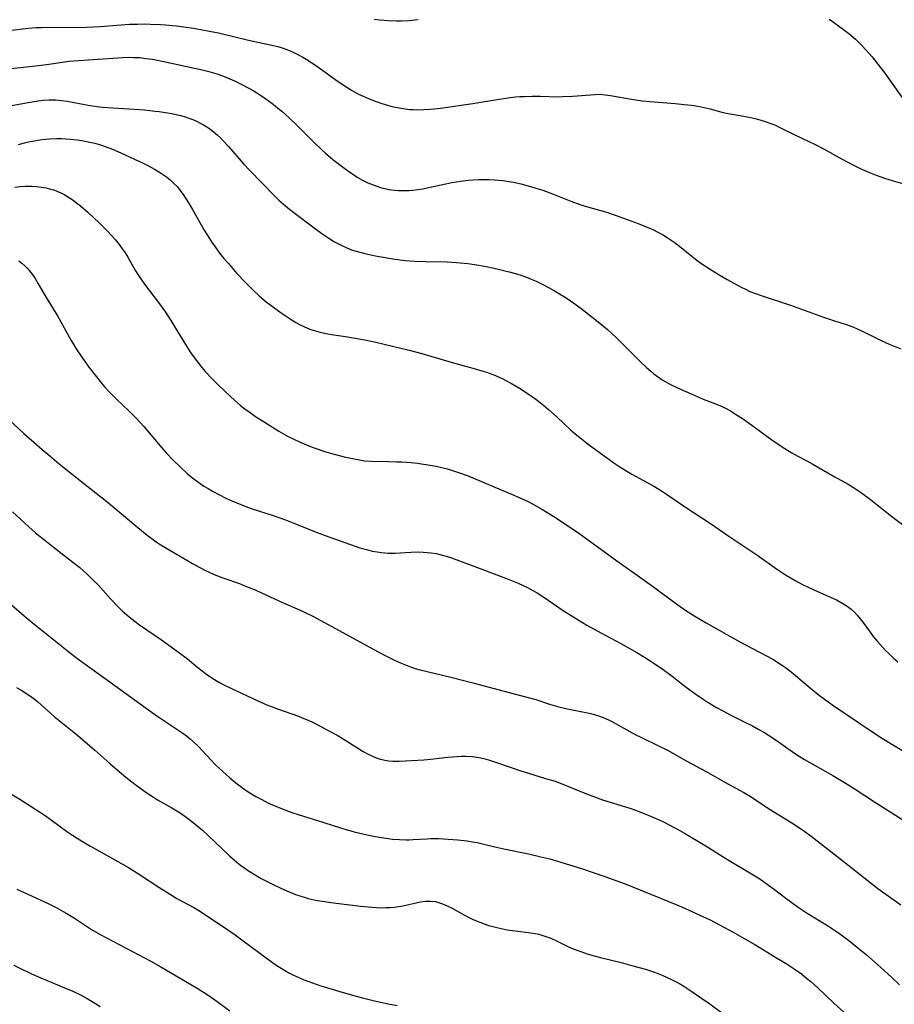
# Model space of a CAD drawing. Units: inches. Extents: x 2056167 to 2061704, y 169005 to 174460.
# Drawn here: x 2058173 to 2058297, y 169870 to 170009 of the extents above; entities that cross this region are included whole.
import ezdxf

# ---------------------------------------------------------------- set-up
doc = ezdxf.new("R2010")
doc.units = ezdxf.units.IN
doc.header["$MEASUREMENT"] = 0
doc.layers.add('c_02_T15S_R18E', color=80, linetype='Continuous')

msp = doc.modelspace()

# ---------------------------------------------------------------- linework, layer by layer
at = {"layer": 'c_02_T15S_R18E'}
for points in [[(2058172.13, 170007.56, 1006), (2058173.67, 170007.78, 1006), (2058174.42, 170007.86, 1006), (2058175.52, 170007.94, 1006), (2058176.3, 170007.97, 1006), (2058177.4, 170007.99, 1006), (2058181.08, 170007.96, 1006), (2058182.72, 170007.99, 1006), (2058184.63, 170008.08, 1006), (2058188.79, 170008.41, 1006), (2058189.96, 170008.45, 1006), (2058190.84, 170008.46, 1006), (2058191.72, 170008.44, 1006), (2058193.17, 170008.38, 1006), (2058193.88, 170008.34, 1006), (2058195.4, 170008.2, 1006), (2058196.49, 170008.07, 1006), (2058197.84, 170007.87, 1006), (2058199.1, 170007.65, 1006), (2058200.12, 170007.46, 1006), (2058201.4, 170007.19, 1006), (2058205.63, 170006.19, 1006), (2058208.92, 170005.48, 1006), (2058209.78, 170005.27, 1006), (2058210.28, 170005.12, 1006), (2058210.92, 170004.9, 1006), (2058211.55, 170004.65, 1006), (2058212.62, 170004.14, 1006), (2058213.32, 170003.77, 1006), (2058213.82, 170003.47, 1006), (2058214.62, 170002.96, 1006), (2058215.11, 170002.63, 1006), (2058217.85, 170000.63, 1006), (2058219.04, 169999.82, 1006), (2058219.55, 169999.49, 1006), (2058220.23, 169999.08, 1006), (2058221.23, 169998.54, 1006), (2058221.85, 169998.24, 1006), (2058222.95, 169997.76, 1006), (2058223.73, 169997.46, 1006), (2058224.51, 169997.19, 1006), (2058225.18, 169996.99, 1006), (2058225.91, 169996.79, 1006), (2058226.71, 169996.61, 1006), (2058227.51, 169996.47, 1006), (2058228.42, 169996.36, 1006), (2058228.96, 169996.33, 1006), (2058229.51, 169996.31, 1006), (2058230.44, 169996.33, 1006), (2058231.38, 169996.39, 1006), (2058232.8, 169996.56, 1006), (2058237.39, 169997.21, 1006), (2058241.12, 169997.81, 1006), (2058242.39, 169998.01, 1006), (2058243.44, 169998.13, 1006), (2058244.06, 169998.18, 1006), (2058244.69, 169998.21, 1006), (2058245.79, 169998.24, 1006), (2058246.93, 169998.23, 1006), (2058249.41, 169998.16, 1006), (2058250.07, 169998.17, 1006), (2058251.51, 169998.23, 1006), (2058254.7, 169998.49, 1006), (2058255.42, 169998.5, 1006), (2058256.14, 169998.44, 1006), (2058256.87, 169998.33, 1006), (2058259.84, 169997.8, 1006), (2058261.36, 169997.59, 1006), (2058262.45, 169997.48, 1006), (2058266.03, 169997.2, 1006), (2058267.33, 169997.07, 1006), (2058268.35, 169996.94, 1006), (2058269.24, 169996.8, 1006), (2058270.12, 169996.63, 1006), (2058270.98, 169996.42, 1006), (2058272.13, 169996.11, 1006), (2058272.82, 169995.93, 1006), (2058273.52, 169995.78, 1006), (2058275.75, 169995.42, 1006), (2058276.96, 169995.18, 1006), (2058277.53, 169995.04, 1006), (2058278.63, 169994.71, 1006), (2058279.7, 169994.33, 1006), (2058280.24, 169994.11, 1006), (2058280.77, 169993.87, 1006), (2058283.05, 169992.7, 1006), (2058284.88, 169991.88, 1006), (2058285.84, 169991.41, 1006), (2058287.14, 169990.72, 1006), (2058289.57, 169989.36, 1006), (2058291.3, 169988.45, 1006), (2058292.25, 169988, 1006), (2058293.55, 169987.42, 1006), (2058294.48, 169987.05, 1006), (2058295.69, 169986.63, 1006), (2058296.89, 169986.26, 1006), (2058298.9, 169985.68, 1006)], [(2058223.43, 170009.15, 1004), (2058224.24, 170009.04, 1004), (2058225.42, 170008.93, 1004), (2058226.57, 170008.89, 1004), (2058227.26, 170008.89, 1004), (2058228.39, 170008.95, 1004), (2058229.64, 170009.08, 1004)], [(2058287.82, 170009.16, 1004), (2058288.47, 170008.73, 1004), (2058289.89, 170007.7, 1004), (2058290.63, 170007.13, 1004), (2058291.56, 170006.33, 1004), (2058292.47, 170005.43, 1004), (2058293.03, 170004.82, 1004), (2058293.92, 170003.79, 1004), (2058294.4, 170003.19, 1004), (2058295.7, 170001.49, 1004), (2058298.21, 169997.97, 1004)], [(2058170.28, 170001.98, 1008), (2058175.9, 170002.59, 1008), (2058177.37, 170002.77, 1008), (2058180.23, 170003.17, 1008), (2058181.56, 170003.29, 1008), (2058186.41, 170003.64, 1008), (2058187.79, 170003.72, 1008), (2058188.66, 170003.74, 1008), (2058189.41, 170003.73, 1008), (2058190.19, 170003.69, 1008), (2058191.12, 170003.59, 1008), (2058192.04, 170003.46, 1008), (2058193.63, 170003.16, 1008), (2058199.07, 170001.98, 1008), (2058200.04, 170001.73, 1008), (2058200.7, 170001.54, 1008), (2058201.35, 170001.33, 1008), (2058202.31, 170000.98, 1008), (2058202.98, 170000.71, 1008), (2058203.64, 170000.42, 1008), (2058204.52, 169999.99, 1008), (2058205.7, 169999.36, 1008), (2058206.28, 169999.03, 1008), (2058207.33, 169998.38, 1008), (2058208.11, 169997.85, 1008), (2058209.13, 169997.1, 1008), (2058209.8, 169996.56, 1008), (2058210.33, 169996.12, 1008), (2058211.41, 169995.16, 1008), (2058212.53, 169994.1, 1008), (2058214.95, 169991.69, 1008), (2058215.98, 169990.7, 1008), (2058216.55, 169990.18, 1008), (2058217.59, 169989.28, 1008), (2058218.33, 169988.7, 1008), (2058219.07, 169988.13, 1008), (2058219.96, 169987.49, 1008), (2058220.48, 169987.14, 1008), (2058221.04, 169986.79, 1008), (2058221.78, 169986.36, 1008), (2058222.54, 169985.97, 1008), (2058222.91, 169985.8, 1008), (2058223.78, 169985.47, 1008), (2058224.44, 169985.27, 1008), (2058225.11, 169985.11, 1008), (2058225.45, 169985.04, 1008), (2058225.88, 169984.98, 1008), (2058226.83, 169984.88, 1008), (2058227.79, 169984.86, 1008), (2058228.36, 169984.88, 1008), (2058228.89, 169984.92, 1008), (2058229.61, 169985.01, 1008), (2058230.32, 169985.12, 1008), (2058231.37, 169985.33, 1008), (2058233.58, 169985.82, 1008), (2058234.44, 169985.99, 1008), (2058235.64, 169986.19, 1008), (2058236.79, 169986.33, 1008), (2058237.42, 169986.38, 1008), (2058238.13, 169986.42, 1008), (2058238.84, 169986.43, 1008), (2058239.7, 169986.42, 1008), (2058240.4, 169986.39, 1008), (2058241.02, 169986.34, 1008), (2058241.64, 169986.28, 1008), (2058242.8, 169986.11, 1008), (2058243.37, 169986.01, 1008), (2058244.19, 169985.83, 1008), (2058244.9, 169985.64, 1008), (2058246.33, 169985.23, 1008), (2058247.29, 169984.91, 1008), (2058248.68, 169984.41, 1008), (2058251.27, 169983.38, 1008), (2058252.56, 169982.9, 1008), (2058253.62, 169982.56, 1008), (2058256.18, 169981.84, 1008), (2058257.69, 169981.35, 1008), (2058260.79, 169980.21, 1008), (2058262.05, 169979.71, 1008), (2058262.87, 169979.34, 1008), (2058263.66, 169978.95, 1008), (2058264.25, 169978.63, 1008), (2058265.06, 169978.13, 1008), (2058265.47, 169977.85, 1008), (2058265.88, 169977.57, 1008), (2058266.64, 169976.99, 1008), (2058268.38, 169975.57, 1008), (2058269.15, 169974.97, 1008), (2058269.81, 169974.49, 1008), (2058270.98, 169973.72, 1008), (2058272.25, 169972.93, 1008), (2058273.4, 169972.27, 1008), (2058275.38, 169971.2, 1008), (2058275.99, 169970.89, 1008), (2058276.63, 169970.59, 1008), (2058277.41, 169970.28, 1008), (2058278.21, 169969.99, 1008), (2058282.35, 169968.64, 1008), (2058287.05, 169966.95, 1008), (2058288.44, 169966.49, 1008), (2058290.25, 169965.91, 1008), (2058291.2, 169965.57, 1008), (2058291.82, 169965.31, 1008), (2058292.43, 169965.02, 1008), (2058294.54, 169963.95, 1008), (2058295.19, 169963.63, 1008), (2058296.31, 169963.12, 1008), (2058297.99, 169962.44, 1008)], [(2058171.34, 169996.77, 1010), (2058174.46, 169997.35, 1010), (2058175.86, 169997.58, 1010), (2058176.57, 169997.66, 1010), (2058177.41, 169997.72, 1010), (2058178.36, 169997.7, 1010), (2058179.16, 169997.62, 1010), (2058179.95, 169997.51, 1010), (2058182.95, 169996.97, 1010), (2058184.16, 169996.79, 1010), (2058184.93, 169996.7, 1010), (2058186.44, 169996.57, 1010), (2058189.45, 169996.39, 1010), (2058190.91, 169996.28, 1010), (2058192.44, 169996.13, 1010), (2058193.01, 169996.06, 1010), (2058194.16, 169995.89, 1010), (2058194.78, 169995.77, 1010), (2058195.39, 169995.64, 1010), (2058196.04, 169995.48, 1010), (2058196.68, 169995.3, 1010), (2058197.2, 169995.12, 1010), (2058197.74, 169994.91, 1010), (2058198.26, 169994.69, 1010), (2058198.77, 169994.43, 1010), (2058199.25, 169994.17, 1010), (2058199.72, 169993.88, 1010), (2058200.15, 169993.59, 1010), (2058200.57, 169993.28, 1010), (2058201.2, 169992.74, 1010), (2058201.66, 169992.32, 1010), (2058202.1, 169991.88, 1010), (2058202.79, 169991.12, 1010), (2058204.91, 169988.67, 1010), (2058205.77, 169987.75, 1010), (2058209.34, 169984.09, 1010), (2058209.95, 169983.51, 1010), (2058210.57, 169982.96, 1010), (2058211.44, 169982.24, 1010), (2058212.03, 169981.78, 1010), (2058214.95, 169979.58, 1010), (2058216.03, 169978.78, 1010), (2058217.15, 169978.04, 1010), (2058217.82, 169977.63, 1010), (2058218.73, 169977.14, 1010), (2058219.55, 169976.77, 1010), (2058220.22, 169976.5, 1010), (2058220.7, 169976.34, 1010), (2058221.39, 169976.13, 1010), (2058222.08, 169975.94, 1010), (2058222.94, 169975.75, 1010), (2058223.85, 169975.57, 1010), (2058226.34, 169975.17, 1010), (2058227.8, 169974.99, 1010), (2058229.12, 169974.89, 1010), (2058230.71, 169974.83, 1010), (2058233.76, 169974.77, 1010), (2058235.1, 169974.69, 1010), (2058236.7, 169974.53, 1010), (2058237.96, 169974.35, 1010), (2058239.03, 169974.15, 1010), (2058240.43, 169973.87, 1010), (2058241.75, 169973.57, 1010), (2058242.52, 169973.37, 1010), (2058243.44, 169973.11, 1010), (2058244.32, 169972.83, 1010), (2058244.99, 169972.59, 1010), (2058245.65, 169972.34, 1010), (2058246.34, 169972.04, 1010), (2058247.01, 169971.73, 1010), (2058247.67, 169971.39, 1010), (2058248.95, 169970.69, 1010), (2058250.6, 169969.69, 1010), (2058251.85, 169968.85, 1010), (2058253.12, 169967.89, 1010), (2058255.36, 169966.11, 1010), (2058256.46, 169965.19, 1010), (2058257.09, 169964.62, 1010), (2058257.71, 169964.04, 1010), (2058261.01, 169960.77, 1010), (2058262, 169959.81, 1010), (2058262.54, 169959.34, 1010), (2058263.04, 169958.92, 1010), (2058263.55, 169958.53, 1010), (2058264.21, 169958.09, 1010), (2058264.61, 169957.84, 1010), (2058265.48, 169957.37, 1010), (2058266.8, 169956.73, 1010), (2058268.29, 169956.07, 1010), (2058270, 169955.34, 1010), (2058272.14, 169954.51, 1010), (2058272.8, 169954.23, 1010), (2058273.14, 169954.07, 1010), (2058273.88, 169953.66, 1010), (2058274.6, 169953.22, 1010), (2058275.71, 169952.48, 1010), (2058277.39, 169951.29, 1010), (2058279.73, 169949.56, 1010), (2058280.75, 169948.87, 1010), (2058281.56, 169948.36, 1010), (2058282.55, 169947.75, 1010), (2058283.39, 169947.28, 1010), (2058284.7, 169946.6, 1010), (2058285.52, 169946.15, 1010), (2058288.54, 169944.37, 1010), (2058290.51, 169943.28, 1010), (2058291.28, 169942.82, 1010), (2058292.41, 169942.07, 1010), (2058293.67, 169941.14, 1010), (2058294.64, 169940.38, 1010), (2058296.92, 169938.57, 1010), (2058299.74, 169936.44, 1010)], [(2058173.09, 169991.41, 1012), (2058173.92, 169991.63, 1012), (2058174.5, 169991.76, 1012), (2058175.35, 169991.93, 1012), (2058175.88, 169992.01, 1012), (2058176.42, 169992.09, 1012), (2058177.44, 169992.18, 1012), (2058178.51, 169992.23, 1012), (2058179.22, 169992.23, 1012), (2058179.82, 169992.21, 1012), (2058180.41, 169992.17, 1012), (2058181.38, 169992.06, 1012), (2058182.04, 169991.96, 1012), (2058182.69, 169991.84, 1012), (2058183.86, 169991.57, 1012), (2058184.8, 169991.3, 1012), (2058185.72, 169990.99, 1012), (2058186.14, 169990.83, 1012), (2058187.57, 169990.2, 1012), (2058190.82, 169988.69, 1012), (2058191.48, 169988.37, 1012), (2058192.32, 169987.92, 1012), (2058193.32, 169987.3, 1012), (2058194.02, 169986.8, 1012), (2058194.54, 169986.38, 1012), (2058195.02, 169985.94, 1012), (2058195.56, 169985.38, 1012), (2058195.91, 169984.94, 1012), (2058196.37, 169984.32, 1012), (2058196.81, 169983.67, 1012), (2058197.29, 169982.9, 1012), (2058197.72, 169982.17, 1012), (2058199.37, 169979.26, 1012), (2058199.78, 169978.58, 1012), (2058200.5, 169977.47, 1012), (2058200.8, 169977.03, 1012), (2058201.55, 169976.01, 1012), (2058202.16, 169975.26, 1012), (2058202.78, 169974.52, 1012), (2058203.99, 169973.13, 1012), (2058205.05, 169972, 1012), (2058206.27, 169970.79, 1012), (2058207.19, 169969.94, 1012), (2058208.14, 169969.13, 1012), (2058208.82, 169968.6, 1012), (2058210.28, 169967.56, 1012), (2058211.66, 169966.63, 1012), (2058212.35, 169966.2, 1012), (2058212.95, 169965.87, 1012), (2058213.57, 169965.57, 1012), (2058214.31, 169965.26, 1012), (2058214.95, 169965.04, 1012), (2058215.59, 169964.85, 1012), (2058216.59, 169964.62, 1012), (2058217.39, 169964.49, 1012), (2058219.36, 169964.21, 1012), (2058220.19, 169964.08, 1012), (2058222.09, 169963.72, 1012), (2058223.67, 169963.38, 1012), (2058228.38, 169962.28, 1012), (2058230.17, 169961.8, 1012), (2058234.49, 169960.51, 1012), (2058237.41, 169959.73, 1012), (2058238.67, 169959.35, 1012), (2058239.31, 169959.14, 1012), (2058240.35, 169958.76, 1012), (2058241.53, 169958.25, 1012), (2058242.17, 169957.94, 1012), (2058242.87, 169957.57, 1012), (2058244.02, 169956.88, 1012), (2058245.5, 169955.92, 1012), (2058246.49, 169955.21, 1012), (2058247.46, 169954.43, 1012), (2058248.11, 169953.87, 1012), (2058249.34, 169952.77, 1012), (2058251.23, 169951.01, 1012), (2058251.88, 169950.43, 1012), (2058252.55, 169949.88, 1012), (2058253.25, 169949.33, 1012), (2058253.92, 169948.82, 1012), (2058256.31, 169947.07, 1012), (2058257.36, 169946.32, 1012), (2058258.05, 169945.85, 1012), (2058259.21, 169945.13, 1012), (2058259.92, 169944.72, 1012), (2058263.1, 169942.95, 1012), (2058264.26, 169942.24, 1012), (2058264.94, 169941.8, 1012), (2058267.5, 169940.04, 1012), (2058271.02, 169937.74, 1012), (2058273.49, 169936.04, 1012), (2058276.34, 169934.14, 1012), (2058277.59, 169933.27, 1012), (2058280.37, 169931.31, 1012), (2058281.66, 169930.46, 1012), (2058283.04, 169929.64, 1012), (2058284.16, 169929.05, 1012), (2058284.75, 169928.75, 1012), (2058285.68, 169928.31, 1012), (2058287.7, 169927.45, 1012), (2058288.89, 169926.9, 1012), (2058289.77, 169926.42, 1012), (2058290.37, 169926.03, 1012), (2058290.93, 169925.61, 1012), (2058291.41, 169925.17, 1012), (2058291.82, 169924.74, 1012), (2058292.23, 169924.25, 1012), (2058292.62, 169923.74, 1012), (2058293.62, 169922.35, 1012), (2058294.08, 169921.74, 1012), (2058294.66, 169921.04, 1012), (2058295.04, 169920.6, 1012), (2058295.83, 169919.76, 1012), (2058296.24, 169919.35, 1012), (2058296.92, 169918.72, 1012), (2058297.57, 169918.16, 1012)], [(2058172.57, 169985.37, 1014), (2058173.3, 169985.43, 1014), (2058174.03, 169985.47, 1014), (2058174.95, 169985.48, 1014), (2058175.64, 169985.44, 1014), (2058176.32, 169985.36, 1014), (2058177, 169985.24, 1014), (2058177.6, 169985.09, 1014), (2058178.06, 169984.95, 1014), (2058178.51, 169984.79, 1014), (2058179.07, 169984.54, 1014), (2058179.62, 169984.26, 1014), (2058180.28, 169983.86, 1014), (2058180.81, 169983.49, 1014), (2058181.32, 169983.1, 1014), (2058181.84, 169982.69, 1014), (2058182.92, 169981.75, 1014), (2058184.47, 169980.32, 1014), (2058185.68, 169979.14, 1014), (2058186.26, 169978.52, 1014), (2058186.81, 169977.87, 1014), (2058187.34, 169977.21, 1014), (2058187.76, 169976.64, 1014), (2058188.15, 169976.05, 1014), (2058188.53, 169975.44, 1014), (2058189.65, 169973.5, 1014), (2058190.16, 169972.7, 1014), (2058190.92, 169971.61, 1014), (2058192.89, 169969.01, 1014), (2058193.87, 169967.63, 1014), (2058194.64, 169966.47, 1014), (2058196.46, 169963.47, 1014), (2058196.96, 169962.68, 1014), (2058197.44, 169961.96, 1014), (2058197.93, 169961.25, 1014), (2058198.56, 169960.41, 1014), (2058199.03, 169959.83, 1014), (2058199.52, 169959.25, 1014), (2058200.49, 169958.2, 1014), (2058201.37, 169957.32, 1014), (2058203.07, 169955.72, 1014), (2058203.64, 169955.2, 1014), (2058204.52, 169954.45, 1014), (2058205.13, 169953.97, 1014), (2058205.75, 169953.52, 1014), (2058206.64, 169952.9, 1014), (2058207.98, 169952.03, 1014), (2058209.93, 169950.82, 1014), (2058211.27, 169950.05, 1014), (2058212.05, 169949.65, 1014), (2058212.85, 169949.27, 1014), (2058213.84, 169948.85, 1014), (2058214.66, 169948.53, 1014), (2058215.49, 169948.24, 1014), (2058216.4, 169947.94, 1014), (2058217.74, 169947.54, 1014), (2058219.38, 169947.13, 1014), (2058221.11, 169946.77, 1014), (2058222.07, 169946.62, 1014), (2058223.02, 169946.54, 1014), (2058225.44, 169946.51, 1014), (2058226.64, 169946.47, 1014), (2058227.35, 169946.44, 1014), (2058228.68, 169946.34, 1014), (2058229.55, 169946.25, 1014), (2058230.41, 169946.14, 1014), (2058231.37, 169945.99, 1014), (2058232.2, 169945.83, 1014), (2058233, 169945.65, 1014), (2058233.79, 169945.45, 1014), (2058234.93, 169945.11, 1014), (2058235.52, 169944.91, 1014), (2058236.71, 169944.46, 1014), (2058237.4, 169944.18, 1014), (2058240.51, 169942.85, 1014), (2058242.85, 169941.89, 1014), (2058243.95, 169941.42, 1014), (2058245.3, 169940.78, 1014), (2058246.09, 169940.36, 1014), (2058247.17, 169939.75, 1014), (2058248.86, 169938.72, 1014), (2058250.67, 169937.53, 1014), (2058252.39, 169936.35, 1014), (2058255, 169934.49, 1014), (2058257.8, 169932.42, 1014), (2058260.67, 169930.4, 1014), (2058263.16, 169928.62, 1014), (2058264.3, 169927.78, 1014), (2058266.42, 169926.2, 1014), (2058267.57, 169925.39, 1014), (2058268.81, 169924.59, 1014), (2058270.43, 169923.65, 1014), (2058275.17, 169920.99, 1014), (2058277.98, 169919.52, 1014), (2058279.14, 169918.89, 1014), (2058280, 169918.4, 1014), (2058281.09, 169917.73, 1014), (2058281.67, 169917.33, 1014), (2058282.23, 169916.9, 1014), (2058282.75, 169916.47, 1014), (2058285.47, 169914.18, 1014), (2058286.49, 169913.35, 1014), (2058287.68, 169912.46, 1014), (2058288.48, 169911.89, 1014), (2058293.76, 169908.36, 1014), (2058295.4, 169907.29, 1014), (2058296.71, 169906.48, 1014), (2058300.56, 169904.17, 1014)], [(2058173.11, 169974.9, 1016), (2058173.55, 169974.57, 1016), (2058173.96, 169974.22, 1016), (2058174.31, 169973.88, 1016), (2058174.63, 169973.52, 1016), (2058175.02, 169973.01, 1016), (2058175.42, 169972.43, 1016), (2058175.88, 169971.68, 1016), (2058177.01, 169969.73, 1016), (2058178.58, 169967.12, 1016), (2058180.52, 169963.66, 1016), (2058181.44, 169962.17, 1016), (2058182.35, 169960.82, 1016), (2058183.03, 169959.88, 1016), (2058183.94, 169958.71, 1016), (2058184.82, 169957.62, 1016), (2058185.3, 169957.05, 1016), (2058185.9, 169956.39, 1016), (2058186.52, 169955.76, 1016), (2058186.95, 169955.32, 1016), (2058188.76, 169953.62, 1016), (2058189.82, 169952.57, 1016), (2058190.81, 169951.47, 1016), (2058192.6, 169949.32, 1016), (2058193.35, 169948.45, 1016), (2058194, 169947.73, 1016), (2058194.96, 169946.71, 1016), (2058195.99, 169945.72, 1016), (2058197.02, 169944.78, 1016), (2058197.53, 169944.34, 1016), (2058198.06, 169943.92, 1016), (2058198.6, 169943.51, 1016), (2058199.3, 169943.03, 1016), (2058199.91, 169942.66, 1016), (2058200.53, 169942.3, 1016), (2058201.44, 169941.82, 1016), (2058202.53, 169941.28, 1016), (2058203.38, 169940.9, 1016), (2058204.46, 169940.44, 1016), (2058205.49, 169940.06, 1016), (2058206.17, 169939.82, 1016), (2058209.13, 169938.84, 1016), (2058210.86, 169938.23, 1016), (2058212.29, 169937.68, 1016), (2058214.96, 169936.6, 1016), (2058216.47, 169936.02, 1016), (2058221.38, 169934.3, 1016), (2058222.5, 169933.98, 1016), (2058223.18, 169933.82, 1016), (2058223.83, 169933.7, 1016), (2058224.48, 169933.61, 1016), (2058225.42, 169933.54, 1016), (2058225.92, 169933.53, 1016), (2058226.41, 169933.54, 1016), (2058228.63, 169933.68, 1016), (2058229.51, 169933.7, 1016), (2058230.38, 169933.68, 1016), (2058231.51, 169933.58, 1016), (2058232.22, 169933.46, 1016), (2058232.92, 169933.31, 1016), (2058233.62, 169933.12, 1016), (2058234.39, 169932.86, 1016), (2058238.31, 169931.38, 1016), (2058242.18, 169929.95, 1016), (2058243.83, 169929.27, 1016), (2058245.11, 169928.66, 1016), (2058245.89, 169928.25, 1016), (2058246.49, 169927.9, 1016), (2058247.29, 169927.38, 1016), (2058249.57, 169925.81, 1016), (2058250.34, 169925.3, 1016), (2058251.68, 169924.47, 1016), (2058253.55, 169923.34, 1016), (2058255.5, 169922.23, 1016), (2058258.33, 169920.74, 1016), (2058259.44, 169920.14, 1016), (2058260.6, 169919.46, 1016), (2058261.69, 169918.8, 1016), (2058263.14, 169917.86, 1016), (2058264.33, 169917.03, 1016), (2058265.61, 169916.09, 1016), (2058267.42, 169914.71, 1016), (2058268.81, 169913.67, 1016), (2058270.01, 169912.83, 1016), (2058270.55, 169912.48, 1016), (2058271.89, 169911.68, 1016), (2058272.88, 169911.13, 1016), (2058273.83, 169910.64, 1016), (2058275.91, 169909.61, 1016), (2058276.98, 169909.07, 1016), (2058277.88, 169908.57, 1016), (2058278.57, 169908.18, 1016), (2058279.24, 169907.77, 1016), (2058280.34, 169907.03, 1016), (2058282, 169905.85, 1016), (2058283.2, 169905.03, 1016), (2058284.36, 169904.32, 1016), (2058288.38, 169902.03, 1016), (2058290.01, 169901.06, 1016), (2058291.39, 169900.19, 1016), (2058294.41, 169898.21, 1016), (2058298.13, 169895.86, 1016)], [(2058169.46, 169954.52, 1018), (2058173.85, 169950.48, 1018), (2058175.25, 169949.22, 1018), (2058176.42, 169948.2, 1018), (2058177.49, 169947.29, 1018), (2058178.84, 169946.19, 1018), (2058182.5, 169943.24, 1018), (2058184.75, 169941.48, 1018), (2058185.85, 169940.59, 1018), (2058189.98, 169937.14, 1018), (2058191.29, 169936.08, 1018), (2058191.93, 169935.61, 1018), (2058192.57, 169935.15, 1018), (2058193.01, 169934.86, 1018), (2058193.62, 169934.49, 1018), (2058195.3, 169933.5, 1018), (2058197.69, 169932.07, 1018), (2058198.66, 169931.52, 1018), (2058199.46, 169931.11, 1018), (2058200.7, 169930.55, 1018), (2058201.49, 169930.23, 1018), (2058202.15, 169929.98, 1018), (2058204.34, 169929.21, 1018), (2058205.22, 169928.87, 1018), (2058206.57, 169928.32, 1018), (2058207.49, 169927.91, 1018), (2058210.47, 169926.53, 1018), (2058212.84, 169925.5, 1018), (2058213.55, 169925.18, 1018), (2058214.74, 169924.59, 1018), (2058216.93, 169923.43, 1018), (2058223.91, 169919.6, 1018), (2058225.16, 169918.93, 1018), (2058226.4, 169918.32, 1018), (2058227.13, 169917.99, 1018), (2058227.84, 169917.69, 1018), (2058228.55, 169917.42, 1018), (2058229.23, 169917.21, 1018), (2058229.96, 169917.01, 1018), (2058234.28, 169915.96, 1018), (2058237.4, 169915.17, 1018), (2058240.4, 169914.38, 1018), (2058243.06, 169913.66, 1018), (2058245.4, 169913.05, 1018), (2058246.29, 169912.8, 1018), (2058248.25, 169912.14, 1018), (2058249.55, 169911.75, 1018), (2058250.57, 169911.51, 1018), (2058253.86, 169910.86, 1018), (2058254.42, 169910.72, 1018), (2058255.2, 169910.5, 1018), (2058255.85, 169910.26, 1018), (2058256.59, 169909.93, 1018), (2058257.15, 169909.65, 1018), (2058260.39, 169907.87, 1018), (2058261.25, 169907.42, 1018), (2058263.56, 169906.3, 1018), (2058264.95, 169905.61, 1018), (2058267.69, 169904.09, 1018), (2058270.35, 169902.64, 1018), (2058273.51, 169900.86, 1018), (2058275.75, 169899.65, 1018), (2058276.68, 169899.09, 1018), (2058279.5, 169897.25, 1018), (2058282.93, 169895.1, 1018), (2058284.4, 169894.11, 1018), (2058285.31, 169893.44, 1018), (2058288.48, 169890.94, 1018), (2058290.91, 169889.06, 1018), (2058293.85, 169886.73, 1018), (2058294.73, 169886.06, 1018), (2058297.99, 169883.71, 1018)], [(2058172.24, 169939.39, 1020), (2058174.54, 169937.26, 1020), (2058175.5, 169936.42, 1020), (2058176.12, 169935.9, 1020), (2058177.5, 169934.78, 1020), (2058179.51, 169933.25, 1020), (2058180.78, 169932.27, 1020), (2058181.74, 169931.48, 1020), (2058182.81, 169930.55, 1020), (2058183.76, 169929.63, 1020), (2058184.31, 169929.07, 1020), (2058186.15, 169927.02, 1020), (2058187.18, 169925.93, 1020), (2058187.75, 169925.38, 1020), (2058188.74, 169924.51, 1020), (2058189.58, 169923.84, 1020), (2058190.21, 169923.38, 1020), (2058193.32, 169921.25, 1020), (2058195.74, 169919.5, 1020), (2058196.98, 169918.56, 1020), (2058198.48, 169917.32, 1020), (2058199.07, 169916.84, 1020), (2058199.55, 169916.48, 1020), (2058200.18, 169916.04, 1020), (2058200.84, 169915.63, 1020), (2058201.53, 169915.22, 1020), (2058202.16, 169914.89, 1020), (2058203.23, 169914.36, 1020), (2058206.86, 169912.65, 1020), (2058208.21, 169912.05, 1020), (2058209.75, 169911.46, 1020), (2058212.69, 169910.45, 1020), (2058213.25, 169910.23, 1020), (2058214.1, 169909.86, 1020), (2058214.81, 169909.53, 1020), (2058215.95, 169908.95, 1020), (2058216.92, 169908.43, 1020), (2058218.18, 169907.73, 1020), (2058219.39, 169907.02, 1020), (2058221.85, 169905.45, 1020), (2058222.57, 169905.05, 1020), (2058223.36, 169904.68, 1020), (2058224.14, 169904.4, 1020), (2058224.95, 169904.2, 1020), (2058225.49, 169904.11, 1020), (2058226.06, 169904.06, 1020), (2058226.96, 169904.05, 1020), (2058227.87, 169904.1, 1020), (2058230.44, 169904.27, 1020), (2058231.4, 169904.36, 1020), (2058233.83, 169904.63, 1020), (2058235.18, 169904.73, 1020), (2058235.79, 169904.76, 1020), (2058236.4, 169904.76, 1020), (2058237.34, 169904.71, 1020), (2058238.22, 169904.58, 1020), (2058238.93, 169904.43, 1020), (2058239.63, 169904.24, 1020), (2058240.33, 169904.03, 1020), (2058242.94, 169903.11, 1020), (2058244.05, 169902.73, 1020), (2058245.42, 169902.31, 1020), (2058247.7, 169901.64, 1020), (2058249.03, 169901.22, 1020), (2058249.91, 169900.9, 1020), (2058253, 169899.62, 1020), (2058254.22, 169899.15, 1020), (2058255.76, 169898.62, 1020), (2058258.4, 169897.8, 1020), (2058259.64, 169897.4, 1020), (2058260.44, 169897.13, 1020), (2058261.97, 169896.54, 1020), (2058263.12, 169896.05, 1020), (2058264.37, 169895.48, 1020), (2058265.28, 169895.02, 1020), (2058266.58, 169894.32, 1020), (2058267.37, 169893.86, 1020), (2058270.27, 169892.12, 1020), (2058273.46, 169890.15, 1020), (2058277.09, 169887.97, 1020), (2058278, 169887.39, 1020), (2058279.27, 169886.52, 1020), (2058279.92, 169886.04, 1020), (2058281.89, 169884.52, 1020), (2058282.53, 169884.04, 1020), (2058283.46, 169883.38, 1020), (2058284.74, 169882.55, 1020), (2058287.73, 169880.71, 1020), (2058288.74, 169880.04, 1020), (2058289.49, 169879.51, 1020), (2058290.82, 169878.52, 1020), (2058291.91, 169877.66, 1020), (2058293.08, 169876.69, 1020), (2058295.12, 169874.88, 1020), (2058296.7, 169873.44, 1020), (2058297.79, 169872.4, 1020)], [(2058171.31, 169926.86, 1022), (2058173.87, 169924.64, 1022), (2058175, 169923.69, 1022), (2058180.44, 169919.36, 1022), (2058181.68, 169918.4, 1022), (2058182.82, 169917.56, 1022), (2058185.32, 169915.79, 1022), (2058192.53, 169910.6, 1022), (2058195.35, 169908.72, 1022), (2058196.33, 169908.04, 1022), (2058196.86, 169907.64, 1022), (2058197.37, 169907.23, 1022), (2058197.86, 169906.79, 1022), (2058198.55, 169906.13, 1022), (2058200.29, 169904.27, 1022), (2058200.91, 169903.62, 1022), (2058201.54, 169903.01, 1022), (2058202.45, 169902.18, 1022), (2058202.97, 169901.72, 1022), (2058204.06, 169900.83, 1022), (2058204.54, 169900.47, 1022), (2058205.17, 169900.02, 1022), (2058205.82, 169899.6, 1022), (2058206.66, 169899.09, 1022), (2058207.5, 169898.63, 1022), (2058208.3, 169898.23, 1022), (2058209.04, 169897.9, 1022), (2058210.41, 169897.33, 1022), (2058211.78, 169896.82, 1022), (2058212.68, 169896.51, 1022), (2058216.32, 169895.39, 1022), (2058218.79, 169894.58, 1022), (2058219.46, 169894.38, 1022), (2058220.59, 169894.07, 1022), (2058222.41, 169893.64, 1022), (2058223.6, 169893.39, 1022), (2058224.46, 169893.24, 1022), (2058225.42, 169893.1, 1022), (2058226.04, 169893.03, 1022), (2058226.99, 169892.96, 1022), (2058227.94, 169892.93, 1022), (2058228.37, 169892.94, 1022), (2058228.93, 169892.96, 1022), (2058230.91, 169893.08, 1022), (2058231.44, 169893.1, 1022), (2058232.56, 169893.1, 1022), (2058233.89, 169893.04, 1022), (2058235.25, 169892.93, 1022), (2058236.58, 169892.78, 1022), (2058237.35, 169892.66, 1022), (2058237.99, 169892.54, 1022), (2058238.78, 169892.37, 1022), (2058240.49, 169891.96, 1022), (2058241.79, 169891.66, 1022), (2058245.25, 169890.95, 1022)], [(2058172.77, 169914.51, 1024), (2058173.55, 169914.06, 1024), (2058174.63, 169913.36, 1024), (2058175.29, 169912.88, 1024), (2058175.8, 169912.47, 1024), (2058176.3, 169912.05, 1024), (2058178.13, 169910.41, 1024), (2058178.82, 169909.84, 1024), (2058181.18, 169907.92, 1024), (2058182.8, 169906.55, 1024), (2058183.88, 169905.62, 1024), (2058185.98, 169903.75, 1024), (2058187.04, 169902.83, 1024), (2058188.28, 169901.8, 1024), (2058189.52, 169900.81, 1024), (2058190.24, 169900.28, 1024), (2058190.96, 169899.77, 1024), (2058191.88, 169899.16, 1024), (2058192.76, 169898.62, 1024), (2058194.8, 169897.45, 1024), (2058195.94, 169896.74, 1024), (2058196.6, 169896.29, 1024), (2058197.78, 169895.41, 1024), (2058198.37, 169894.93, 1024), (2058199.12, 169894.28, 1024), (2058199.94, 169893.53, 1024), (2058202.93, 169890.68, 1024), (2058203.66, 169890.03, 1024), (2058204.53, 169889.32, 1024), (2058204.92, 169889.04, 1024), (2058205.63, 169888.55, 1024), (2058206.35, 169888.1, 1024), (2058207.45, 169887.47, 1024), (2058208.96, 169886.69, 1024), (2058210.29, 169886.06, 1024), (2058211.05, 169885.71, 1024), (2058212.31, 169885.19, 1024), (2058212.91, 169884.98, 1024), (2058213.51, 169884.8, 1024), (2058214.1, 169884.64, 1024), (2058215.36, 169884.36, 1024), (2058216.42, 169884.18, 1024), (2058217.3, 169884.06, 1024), (2058221.47, 169883.54, 1024), (2058223.12, 169883.38, 1024), (2058224.37, 169883.32, 1024), (2058225.07, 169883.33, 1024), (2058225.7, 169883.36, 1024), (2058226.3, 169883.42, 1024), (2058227.47, 169883.6, 1024), (2058230, 169884.14, 1024), (2058230.71, 169884.25, 1024), (2058231.41, 169884.27, 1024), (2058232.12, 169884.18, 1024), (2058232.83, 169883.98, 1024), (2058233.11, 169883.88, 1024), (2058233.75, 169883.6, 1024), (2058234.38, 169883.29, 1024), (2058236.31, 169882.22, 1024), (2058236.92, 169881.91, 1024), (2058237.55, 169881.62, 1024), (2058238.36, 169881.28, 1024), (2058239.02, 169881.04, 1024), (2058239.68, 169880.81, 1024), (2058240.58, 169880.55, 1024), (2058241.42, 169880.36, 1024), (2058242.27, 169880.21, 1024), (2058243.39, 169880.05, 1024), (2058245.59, 169879.78, 1024), (2058246.21, 169879.67, 1024), (2058246.72, 169879.56, 1024), (2058247.59, 169879.31, 1024), (2058248.44, 169878.99, 1024), (2058249.22, 169878.64, 1024), (2058250.94, 169877.8, 1024), (2058251.6, 169877.52, 1024), (2058252.53, 169877.15, 1024), (2058253.72, 169876.75, 1024), (2058254.59, 169876.49, 1024), (2058255.47, 169876.25, 1024), (2058258.39, 169875.55, 1024), (2058260.06, 169875.11, 1024), (2058261.82, 169874.6, 1024), (2058263.09, 169874.19, 1024), (2058264.3, 169873.73, 1024), (2058265.44, 169873.21, 1024), (2058266.17, 169872.83, 1024), (2058266.78, 169872.48, 1024), (2058267.39, 169872.11, 1024), (2058268.4, 169871.46, 1024), (2058269.77, 169870.53, 1024), (2058270.96, 169869.69, 1024), (2058272.98, 169868.19, 1024)], [(2058171.89, 169899.51, 1026), (2058173.26, 169898.7, 1026), (2058175.55, 169897.24, 1026), (2058176.73, 169896.45, 1026), (2058177.89, 169895.63, 1026), (2058180.06, 169894.04, 1026), (2058181.38, 169893.17, 1026), (2058182.11, 169892.71, 1026), (2058183.26, 169892.04, 1026), (2058187.12, 169889.88, 1026), (2058188.66, 169889, 1026), (2058190.08, 169888.11, 1026), (2058192.94, 169886.22, 1026), (2058194.43, 169885.27, 1026), (2058195.51, 169884.64, 1026), (2058197.9, 169883.34, 1026), (2058198.62, 169882.91, 1026), (2058199.4, 169882.41, 1026), (2058202.86, 169880.08, 1026), (2058203.75, 169879.46, 1026), (2058204.9, 169878.63, 1026), (2058208.13, 169876.23, 1026), (2058209.04, 169875.57, 1026), (2058209.81, 169875.04, 1026), (2058210.72, 169874.47, 1026), (2058211.36, 169874.11, 1026), (2058212.01, 169873.78, 1026), (2058212.67, 169873.48, 1026), (2058213.48, 169873.13, 1026), (2058214.17, 169872.87, 1026), (2058215.71, 169872.32, 1026), (2058217.15, 169871.87, 1026), (2058218.56, 169871.45, 1026), (2058220.36, 169870.93, 1026), (2058221.79, 169870.55, 1026), (2058223.48, 169870.14, 1026), (2058225.42, 169869.72, 1026), (2058226.66, 169869.48, 1026)], [(2058245.25, 169890.95, 1022), (2058247.02, 169890.54, 1022), (2058248.27, 169890.22, 1022), (2058249.38, 169889.91, 1022), (2058252.8, 169888.85, 1022), (2058254.56, 169888.28, 1022), (2058256.1, 169887.76, 1022), (2058257.77, 169887.15, 1022), (2058258.94, 169886.7, 1022), (2058261.41, 169885.71, 1022), (2058266.25, 169883.73, 1022), (2058267.71, 169883.11, 1022), (2058269.55, 169882.28, 1022), (2058270.98, 169881.59, 1022), (2058272.32, 169880.9, 1022), (2058274.26, 169879.85, 1022), (2058275.92, 169878.92, 1022), (2058277.33, 169878.09, 1022), (2058280.4, 169876.24, 1022), (2058281.73, 169875.41, 1022), (2058282.9, 169874.65, 1022), (2058283.9, 169873.94, 1022), (2058284.65, 169873.36, 1022), (2058285.24, 169872.86, 1022), (2058286.22, 169871.96, 1022), (2058288.52, 169869.79, 1022), (2058290.89, 169867.64, 1022)], [(2058172.84, 169885.94, 1028), (2058176.65, 169884.22, 1028), (2058177.35, 169883.89, 1028), (2058178.49, 169883.31, 1028), (2058179.84, 169882.54, 1028), (2058180.99, 169881.84, 1028), (2058183.42, 169880.25, 1028), (2058184.64, 169879.53, 1028), (2058186.42, 169878.56, 1028), (2058191.83, 169875.73, 1028), (2058193.22, 169874.95, 1028), (2058197.01, 169872.75, 1028), (2058198.36, 169871.94, 1028), (2058199.8, 169871.01, 1028), (2058200.69, 169870.4, 1028), (2058203.01, 169868.73, 1028)], [(2058172.4, 169875.18, 1030), (2058173.26, 169874.74, 1030), (2058174.8, 169874, 1030), (2058175.65, 169873.63, 1030), (2058179.51, 169872.03, 1030), (2058180.77, 169871.49, 1030), (2058181.96, 169870.92, 1030), (2058182.81, 169870.46, 1030), (2058183.98, 169869.75, 1030), (2058184.62, 169869.33, 1030)]]:
    msp.add_polyline3d(points, dxfattribs=at)

doc.saveas('drawing.dxf')
